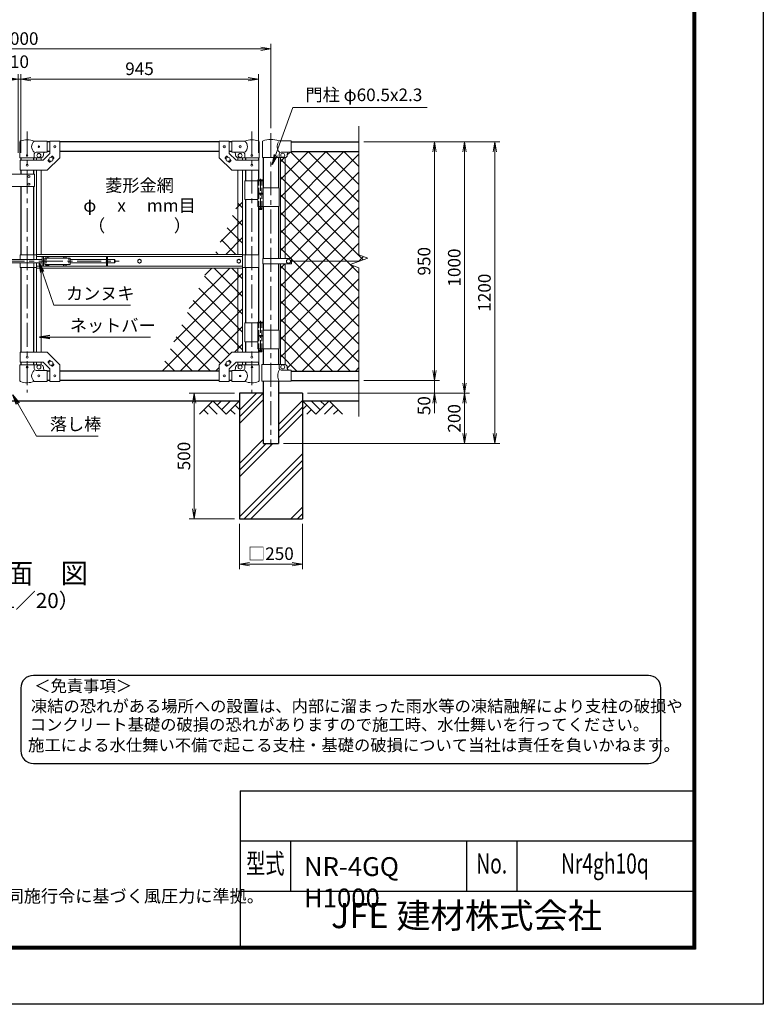
# Model space of a CAD drawing. Units: millimetres. Extents: x 0 to 8400, y 0 to 5940.
# Drawn here: x 5443 to 8400, y 0 to 3918 of the extents above; entities that cross this region are included whole.
import ezdxf
from ezdxf.enums import TextEntityAlignment as Align

# ---------------------------------------------------------------- set-up
doc = ezdxf.new("R2010")
doc.units = ezdxf.units.MM
doc.header["$LTSCALE"] = 3
doc.header["$MEASUREMENT"] = 0
doc.linetypes.add('CENTER', pattern=[50.8, 31.75, -6.35, 6.35, -6.35])
doc.linetypes.add('DASHED', pattern=[19.05, 12.7, -6.35])
for name, color, linetype in [('D-BGD', 7, 'Continuous'), ('D-STR1', 1, 'Continuous'), ('D-STR4', 7, 'Continuous'), ('D-TTL', 2, 'Continuous'), ('D-TTL-TXT', 7, 'Continuous')]:
    doc.layers.add(name, color=color, linetype=linetype)
for name, color, linetype, lineweight in [('D-BMK', 2, 'CENTER', 13), ('D-DCR-HCH', 7, 'Continuous', 13), ('D-STR-DIM', 7, 'Continuous', 13), ('D-STR-TXT', 7, 'Continuous', 13), ('D-STR2', 7, 'Continuous', 13), ('D-STR3', 3, 'Continuous', 13)]:
    doc.layers.add(name, color=color, linetype=linetype, lineweight=lineweight)
doc.styles.add('ROMANSE', font='Romans.shx', dxfattribs={"width": 0.7, "bigfont": 'EXTFONT.SHX'})
doc.styles.add('ゴシック', font='txt')
doc.dimstyles.new('STYLE', dxfattribs={"dimscale": 20, "dimtxt": 2.5, "dimasz": 2, "dimexe": 1, "dimexo": 1, "dimgap": 0.8, "dimtad": 1, "dimdsep": 46, "dimtxsty": 'ゴシック', "dimblk": 'OPEN', "dimcen": 1e-08, "dimclrd": 256, "dimclre": 256, "dimclrt": 256, "dimadec": 0, "dimazin": 2, "dimtfac": 1, "dimtmove": 2, "dimatfit": 3, "dimldrblk": 'OPEN', "dimfxl": 1, "dimtolj": 1, "dimtzin": 0, "dimlwd": -1, "dimlwe": -1, "dimarcsym": 0})

# ---------------------------------------------------------------- blocks, each defined once
blk = doc.blocks.new('_Open')
at = {"color": 0, "linetype": 'ByBlock', "lineweight": -2}
for p, q in [((-1, 0.167), (0, 0)), ((-1, -0.167), (0, 0)), ((0, 0), (-1, 0))]:
    blk.add_line(p, q, dxfattribs=at)
blk = doc.blocks.new('*D10')
at = {"layer": 'D-STR-DIM', "transparency": 16777216}
for p, q in [((6317, 1911.4), (6317, 1731.4)), ((6567, 1911.4), (6567, 1731.4)), ((6357, 1751.4), (6527, 1751.4))]:
    blk.add_line(p, q, dxfattribs=at)
at = {"layer": 'D-STR-DIM', "transparency": 16777216, "xscale": 40, "yscale": 40, "zscale": 40, "rotation": 180}
blk.add_blockref('_Open', (6317, 1751.4), dxfattribs=at)
at = {"layer": 'D-STR-DIM', "transparency": 16777216, "xscale": 40, "yscale": 40, "zscale": 40}
blk.add_blockref('_Open', (6567, 1751.4), dxfattribs=at)
at = {"layer": 'D-STR-DIM', "transparency": 16777216, "insert": (6442, 1792.9), "char_height": 50, "attachment_point": 5, "style": 'ゴシック'}
blk.add_mtext('\\A1;□250', dxfattribs=at)
blk = doc.blocks.new('*D11')
at = {"layer": 'D-STR-DIM', "transparency": 16777216}
for p, q in [((6297, 2431.4), (6117, 2431.4)), ((6137, 2391.4), (6137, 1971.4)), ((6297, 1931.4), (6117, 1931.4))]:
    blk.add_line(p, q, dxfattribs=at)
at = {"layer": 'D-STR-DIM', "transparency": 16777216, "xscale": 40, "yscale": 40, "zscale": 40}
for p, rotation in [((6137, 2431.4), 90), ((6137, 1931.4), 270)]:
    blk.add_blockref('_Open', p, dxfattribs=dict(at, rotation=rotation))
at = {"layer": 'D-STR-DIM', "transparency": 16777216, "insert": (6096, 2181.4), "char_height": 50, "attachment_point": 5, "rotation": 90, "style": 'ゴシック'}
blk.add_mtext('\\A1;500', dxfattribs=at)
blk = doc.blocks.new('*D12')
at = {"layer": 'D-STR-DIM', "transparency": 16777216}
for p, q in [((7092, 2521.4), (7092, 2561.4)), ((6812, 2481.4), (7112, 2481.4)), ((7092, 2431.4), (7092, 2481.4)), ((6587, 2431.4), (7112, 2431.4)), ((7092, 2391.4), (7092, 2351.4))]:
    blk.add_line(p, q, dxfattribs=at)
at = {"layer": 'D-STR-DIM', "transparency": 16777216, "xscale": 40, "yscale": 40, "zscale": 40}
for p, rotation in [((7092, 2481.4), 270), ((7092, 2431.4), 90)]:
    blk.add_blockref('_Open', p, dxfattribs=dict(at, rotation=rotation))
at = {"layer": 'D-STR-DIM', "transparency": 16777216, "insert": (7051, 2381.8), "char_height": 50, "attachment_point": 5, "rotation": 90, "style": 'ゴシック'}
blk.add_mtext('\\A1;50', dxfattribs=at)
blk = doc.blocks.new('*D13')
at = {"layer": 'D-STR-DIM', "transparency": 16777216}
for p, q in [((6812, 3431.4), (7112, 3431.4)), ((7092, 2521.4), (7092, 3391.4)), ((6812, 2481.4), (7112, 2481.4))]:
    blk.add_line(p, q, dxfattribs=at)
at = {"layer": 'D-STR-DIM', "transparency": 16777216, "xscale": 40, "yscale": 40, "zscale": 40}
for p, rotation in [((7092, 3431.4), 90), ((7092, 2481.4), 270)]:
    blk.add_blockref('_Open', p, dxfattribs=dict(at, rotation=rotation))
at = {"layer": 'D-STR-DIM', "transparency": 16777216, "insert": (7051, 2956.4), "char_height": 50, "attachment_point": 5, "rotation": 90, "style": 'ゴシック'}
blk.add_mtext('\\A1;950', dxfattribs=at)
blk = doc.blocks.new('*D14')
at = {"layer": 'D-STR-DIM', "transparency": 16777216}
for p, q in [((6812, 3431.4), (7232, 3431.4)), ((7212, 2471.4), (7212, 3391.4)), ((6587, 2431.4), (7232, 2431.4))]:
    blk.add_line(p, q, dxfattribs=at)
at = {"layer": 'D-STR-DIM', "transparency": 16777216, "xscale": 40, "yscale": 40, "zscale": 40}
for p, rotation in [((7212, 3431.4), 90), ((7212, 2431.4), 270)]:
    blk.add_blockref('_Open', p, dxfattribs=dict(at, rotation=rotation))
at = {"layer": 'D-STR-DIM', "transparency": 16777216, "insert": (7171, 2931.4), "char_height": 50, "attachment_point": 5, "rotation": 90, "style": 'ゴシック'}
blk.add_mtext('\\A1;1000', dxfattribs=at)
blk = doc.blocks.new('*D15')
at = {"layer": 'D-STR-DIM', "transparency": 16777216}
for p, q in [((6812, 3431.4), (7352, 3431.4)), ((7332, 2271.4), (7332, 3391.4)), ((6492.2, 2231.4), (7352, 2231.4))]:
    blk.add_line(p, q, dxfattribs=at)
at = {"layer": 'D-STR-DIM', "transparency": 16777216, "xscale": 40, "yscale": 40, "zscale": 40}
for p, rotation in [((7332, 3431.4), 90), ((7332, 2231.4), 270)]:
    blk.add_blockref('_Open', p, dxfattribs=dict(at, rotation=rotation))
at = {"layer": 'D-STR-DIM', "transparency": 16777216, "insert": (7291, 2831.4), "char_height": 50, "attachment_point": 5, "rotation": 90, "style": 'ゴシック'}
blk.add_mtext('\\A1;1200', dxfattribs=at)
blk = doc.blocks.new('*D16')
at = {"layer": 'D-STR-DIM', "transparency": 16777216}
for p, q in [((6587, 2431.4), (7232, 2431.4)), ((7212, 2391.4), (7212, 2271.4)), ((6492.2, 2231.4), (7232, 2231.4))]:
    blk.add_line(p, q, dxfattribs=at)
at = {"layer": 'D-STR-DIM', "transparency": 16777216, "xscale": 40, "yscale": 40, "zscale": 40}
for p, rotation in [((7212, 2431.4), 90), ((7212, 2231.4), 270)]:
    blk.add_blockref('_Open', p, dxfattribs=dict(at, rotation=rotation))
at = {"layer": 'D-STR-DIM', "transparency": 16777216, "insert": (7171, 2331.4), "char_height": 50, "attachment_point": 5, "rotation": 90, "style": 'ゴシック'}
blk.add_mtext('\\A1;200', dxfattribs=at)
blk = doc.blocks.new('*D17')
at = {"layer": 'D-STR-DIM', "transparency": 16777216}
for p, q in [((5447, 3388.4), (5447, 3701.4)), ((6392, 3388.4), (6392, 3701.4)), ((5487, 3681.4), (6352, 3681.4))]:
    blk.add_line(p, q, dxfattribs=at)
at = {"layer": 'D-STR-DIM', "transparency": 16777216, "xscale": 40, "yscale": 40, "zscale": 40, "rotation": 180}
blk.add_blockref('_Open', (5447, 3681.4), dxfattribs=at)
at = {"layer": 'D-STR-DIM', "transparency": 16777216, "xscale": 40, "yscale": 40, "zscale": 40}
blk.add_blockref('_Open', (6392, 3681.4), dxfattribs=at)
at = {"layer": 'D-STR-DIM', "transparency": 16777216, "insert": (5919.5, 3722.4), "char_height": 50, "attachment_point": 5, "style": 'ゴシック'}
blk.add_mtext('\\A1;945', dxfattribs=at)
blk = doc.blocks.new('*D18')
at = {"layer": 'D-STR-DIM', "transparency": 16777216}
for p, q in [((4442, 3486.6), (4442, 3821.4)), ((4482, 3801.4), (6402, 3801.4)), ((6442, 3486.6), (6442, 3821.4))]:
    blk.add_line(p, q, dxfattribs=at)
at = {"layer": 'D-STR-DIM', "transparency": 16777216, "xscale": 40, "yscale": 40, "zscale": 40, "rotation": 180}
blk.add_blockref('_Open', (4442, 3801.4), dxfattribs=at)
at = {"layer": 'D-STR-DIM', "transparency": 16777216, "xscale": 40, "yscale": 40, "zscale": 40}
blk.add_blockref('_Open', (6442, 3801.4), dxfattribs=at)
at = {"layer": 'D-STR-DIM', "transparency": 16777216, "insert": (5442, 3842.4), "char_height": 50, "attachment_point": 5, "style": 'ゴシック'}
blk.add_mtext('\\A1;2000', dxfattribs=at)
blk = doc.blocks.new('*D20')
at = {"layer": 'D-STR-DIM', "transparency": 16777216}
for p, q in [((5437, 3388.4), (5437, 3701.4)), ((5447, 3388.4), (5447, 3701.4)), ((5397, 3681.4), (5357, 3681.4)), ((5437, 3681.4), (5447, 3681.4)), ((5487, 3681.4), (5527, 3681.4))]:
    blk.add_line(p, q, dxfattribs=at)
at = {"layer": 'D-STR-DIM', "transparency": 16777216, "xscale": 40, "yscale": 40, "zscale": 40}
blk.add_blockref('_Open', (5437, 3681.4), dxfattribs=at)
at = {"layer": 'D-STR-DIM', "transparency": 16777216, "xscale": 40, "yscale": 40, "zscale": 40, "rotation": 180}
blk.add_blockref('_Open', (5447, 3681.4), dxfattribs=at)
at = {"layer": 'D-STR-DIM', "transparency": 16777216, "insert": (5442, 3750.4), "char_height": 50, "attachment_point": 5, "style": 'ゴシック'}
blk.add_mtext('\\A1;10', dxfattribs=at)

msp = doc.modelspace()

# ---------------------------------------------------------------- hatches: boundary and pattern name
at = {"layer": 'D-DCR-HCH'}
h = msp.add_hatch(dxfattribs=at)
h.set_pattern_fill('PLAST', color=256, scale=600, angle=45)
h.set_pattern_definition([(45, (-17370.2, -17770), (-106.066, 106.066), []), (45, (-17383.47, -17756.74), (-106.066, 106.066), []), (45, (-17396.72, -17743.48), (-106.066, 106.066), [])])
h.paths.add_polyline_path([(6411.741, 2231.367), (6411.741, 2431.367), (6316.991, 2431.367), (6316.991, 1931.367), (6566.991, 1931.367), (6566.991, 2431.367), (6472.241, 2431.367), (6472.241, 2231.367)])
at = {"layer": 'D-STR2'}
h = msp.add_hatch(dxfattribs=at)
h.set_pattern_fill('ANSI37', color=256, scale=400)
h.set_pattern_definition([(45, (-8400, -23760), (-35.35534, 35.35534), []), (135, (-8400, -23760), (-35.35534, -35.35534), [])])
h.paths.add_polyline_path([(6791.991, 3393.367), (6521.991, 3393.367), (6521.991, 3391.067), (6513.991, 3391.067, 0.41421356), (6506.991, 3384.067), (6506.991, 3379.067, -0.37076998), (6498.491, 3369.181), (6498.491, 2966.867), (6523.991, 2966.867), (6523.991, 2956.367), (6791.991, 2956.367), (6827.23, 2969.193), (6791.991, 2982.02)])
h.paths.add_polyline_path([(6791.991, 2930.716), (6756.753, 2943.542), (6791.991, 2956.367), (6523.991, 2956.367), (6523.991, 2945.867), (6498.491, 2945.867), (6498.491, 2544.954, -0.37076998), (6506.991, 2535.067), (6506.991, 2530.067, 0.41421356), (6513.991, 2523.067), (6521.991, 2523.067), (6521.991, 2519.367), (6791.991, 2519.367)])
h.paths.add_polyline_path([(6498.491, 2945.867), (6479.491, 2945.867), (6479.491, 2545.067), (6496.991, 2545.067, -0.03765986), (6498.491, 2544.954)])
h.paths.add_polyline_path([(6498.491, 3369.181, -0.03765986), (6496.991, 3369.067), (6479.491, 3369.067), (6479.491, 2966.867), (6498.491, 2966.867)])
h = msp.add_hatch(dxfattribs=at)
h.set_pattern_fill('ANSI37', color=256, scale=400)
h.set_pattern_definition([(45, (-17370.207, -23760), (-35.35534, 35.35534), []), (135, (-17370.207, -23760), (-35.35534, -35.35534), [])])
h.paths.add_polyline_path([(6310.091, 2928.867), (6192.267, 2928.867), (6001.314, 2519.367), (6236.591, 2519.367), (6236.591, 2544.417), (6286.591, 2594.417), (6310.091, 2594.417)])
h.paths.add_polyline_path([(6329.091, 2928.867), (6310.091, 2928.867), (6310.091, 2594.417), (6329.091, 2594.417)])
h.paths.add_polyline_path([(6329.091, 3222.287), (6310.091, 3181.541), (6310.091, 2983.867), (6329.091, 2983.867)])
h.paths.add_polyline_path([(6310.091, 3181.541), (6217.914, 2983.867), (6310.091, 2983.867)])

# ---------------------------------------------------------------- linework, layer by layer
at = {"layer": 'D-BGD'}
for p, q in [((4566.991, 2401.367), (6316.991, 2401.367)), ((6566.991, 2401.367), (6791.991, 2401.367))]:
    msp.add_line(p, q, dxfattribs=at)
at = {"layer": 'D-BMK'}
for p, q in [((5472.391, 3473.101), (5472.391, 2434.706)), ((6366.591, 3473.101), (6366.591, 2434.706)), ((6441.991, 3466.607), (6441.991, 2220.792)), ((5214.521, 2956.367), (5838.973, 2956.367))]:
    msp.add_line(p, q, dxfattribs=at)
at = {"layer": 'D-BMK', "ltscale": 0.5}
for p, q in [((6400.151, 3284.785), (6400.151, 3159.901)), ((6396.525, 3166.867), (6403.777, 3166.867)), ((6400.151, 2718.785), (6400.151, 2593.901)), ((6396.525, 2600.867), (6403.777, 2600.867))]:
    msp.add_line(p, q, dxfattribs=at)
at = {"layer": 'D-DCR-HCH'}
for p, q in [((6210.567, 2401.367), (6157.355, 2348.155)), ((6210.567, 2401.367), (6263.779, 2348.155)), ((6228.305, 2383.63), (6246.042, 2401.367)), ((6246.042, 2365.893), (6281.517, 2401.367)), ((6263.779, 2348.155), (6316.991, 2401.367)), ((6620.203, 2348.155), (6566.991, 2401.367)), ((6637.941, 2365.893), (6602.466, 2401.367)), ((6673.415, 2401.367), (6620.203, 2348.155)), ((6655.771, 2383.537), (6637.941, 2401.367)), ((6673.415, 2401.367), (6726.627, 2348.155)), ((6175.093, 2365.893), (6192.911, 2348.155)), ((6192.83, 2383.63), (6228.467, 2348.155)), ((6281.517, 2365.893), (6299.335, 2348.155)), ((6299.254, 2383.63), (6316.991, 2365.974)), ((6584.729, 2383.63), (6566.991, 2365.974)), ((6602.466, 2365.893), (6584.647, 2348.155)), ((6691.153, 2383.63), (6655.515, 2348.155)), ((6708.89, 2365.893), (6691.071, 2348.155))]:
    msp.add_line(p, q, dxfattribs=at)
at = {"layer": 'D-STR-DIM'}
for p, q in [((6791.991, 2982.02), (6791.991, 3494.367)), ((6827.23, 2969.193), (6791.991, 2982.02)), ((6756.753, 2943.542), (6827.23, 2969.193)), ((6791.991, 2930.716), (6756.753, 2943.542)), ((6791.991, 2338.367), (6791.991, 2930.716))]:
    msp.add_line(p, q, dxfattribs=at)
at = {"layer": 'D-STR1'}
for p, q in [((5562.391, 3431.367), (5552.391, 3431.367)), ((6236.591, 3431.367), (5602.391, 3431.367)), ((6286.591, 3431.367), (6276.591, 3431.367)), ((6521.991, 3431.367), (6791.991, 3431.367)), ((5562.391, 3393.367), (5552.391, 3393.367)), ((6236.591, 3393.367), (5602.391, 3393.367)), ((6286.591, 3393.367), (6276.591, 3393.367)), ((6521.991, 3393.367), (6791.991, 3393.367)), ((5446.991, 3368.367), (5446.991, 3358.317)), ((5497.791, 3368.367), (5497.791, 3358.317)), ((6341.191, 3368.367), (6341.191, 3358.317)), ((6391.991, 3368.367), (6391.991, 3358.317)), ((6411.741, 3369.067), (6411.741, 3248.867)), ((6472.241, 3369.067), (6472.241, 3248.867)), ((5446.991, 3318.317), (5446.991, 3303.317)), ((5497.791, 3318.317), (5497.791, 3303.317)), ((6341.191, 3318.317), (6341.191, 3276.867)), ((6391.991, 3318.317), (6391.991, 3279.867)), ((5446.991, 3253.317), (5446.991, 2981.367)), ((5497.791, 3253.317), (5497.791, 2981.367)), ((6341.191, 3201.867), (6341.191, 2981.367)), ((6391.991, 3173.867), (6391.991, 2981.367)), ((6411.741, 3173.867), (6411.741, 2966.867)), ((6472.241, 3173.867), (6472.241, 2966.867)), ((6411.741, 2945.867), (6411.741, 2682.867)), ((6472.241, 2945.867), (6472.241, 2682.867)), ((5446.991, 2931.367), (5446.991, 2594.417)), ((5497.791, 2931.367), (5497.791, 2594.417)), ((6341.191, 2931.367), (6341.191, 2710.867)), ((6391.991, 2931.367), (6391.991, 2713.867)), ((6341.191, 2635.867), (6341.191, 2594.417)), ((6391.991, 2607.867), (6391.991, 2594.417)), ((6411.741, 2607.867), (6411.741, 2545.067)), ((6472.241, 2607.867), (6472.241, 2545.067)), ((5446.991, 2554.417), (5446.991, 2544.367)), ((5497.791, 2554.417), (5497.791, 2544.367)), ((6341.191, 2554.417), (6341.191, 2544.367)), ((6391.991, 2554.417), (6391.991, 2544.367)), ((5562.391, 2519.367), (5552.391, 2519.367)), ((6236.591, 2519.367), (5602.391, 2519.367)), ((6286.591, 2519.367), (6276.591, 2519.367)), ((6521.991, 2519.367), (6791.991, 2519.367)), ((5562.391, 2481.367), (5552.391, 2481.367)), ((6236.591, 2481.367), (5602.391, 2481.367)), ((6286.591, 2481.367), (6276.591, 2481.367)), ((6411.741, 2479.067), (6411.741, 2231.367)), ((6472.241, 2479.067), (6472.241, 2231.367)), ((6521.991, 2481.367), (6791.991, 2481.367)), ((6411.741, 2231.367), (6472.241, 2231.367))]:
    msp.add_line(p, q, dxfattribs=at)
at = {"layer": 'D-STR3'}
for p, q in [((5443.841, 3368.367), (5443.841, 3432.06)), ((5552.391, 3434.367), (5500.941, 3434.367)), ((5552.391, 3434.367), (5552.391, 3390.367)), ((5562.391, 3434.567), (5562.391, 3384.886)), ((5562.391, 3434.567), (5602.391, 3434.567)), ((5602.391, 3434.567), (5602.391, 3368.317)), ((6236.591, 3434.567), (6236.591, 3368.317)), ((6276.591, 3434.567), (6236.591, 3434.567)), ((6276.591, 3434.567), (6276.591, 3384.886)), ((6286.591, 3434.367), (6338.041, 3434.367)), ((6286.591, 3434.367), (6286.591, 3390.367)), ((6395.141, 3368.367), (6395.141, 3432.06)), ((6408.591, 3431.92), (6408.591, 3369.067)), ((6473.123, 3435.067), (6521.991, 3435.067)), ((6521.991, 3391.067), (6521.991, 3435.067)), ((5500.941, 3368.367), (5500.941, 3383.367)), ((5552.391, 3390.367), (5507.941, 3390.367)), ((5535.823, 3358.317), (5562.391, 3384.886)), ((5537.391, 3383.367), (5537.391, 3378.367)), ((5568.272, 3370.269), (5571.987, 3373.985)), ((5573.402, 3373.985), (5579.059, 3368.328)), ((6265.581, 3373.985), (6259.924, 3368.328)), ((6270.711, 3370.269), (6266.995, 3373.985)), ((6303.16, 3358.317), (6276.591, 3384.886)), ((6286.591, 3390.367), (6331.041, 3390.367)), ((6301.591, 3383.367), (6301.591, 3378.367)), ((6338.041, 3368.367), (6338.041, 3383.367)), ((6475.391, 3384.067), (6475.391, 3369.067)), ((6482.391, 3391.067), (6521.991, 3391.067)), ((6506.991, 3379.067), (6506.991, 3384.067)), ((5443.841, 3368.367), (5500.941, 3368.367)), ((5444.691, 3358.317), (5535.823, 3358.317)), ((5444.691, 3358.317), (5444.691, 3318.317)), ((5500.941, 3368.367), (5527.391, 3368.367)), ((5509.891, 3368.367), (5509.891, 3358.317)), ((5528.891, 3368.367), (5528.891, 3358.317)), ((5552.391, 3318.317), (5602.391, 3368.317)), ((5555.724, 3357.721), (5559.44, 3361.437)), ((5555.724, 3356.307), (5561.381, 3350.65)), ((5562.795, 3350.65), (5566.511, 3354.366)), ((5575.343, 3363.198), (5579.059, 3366.914)), ((6286.591, 3318.317), (6236.591, 3368.317)), ((6263.64, 3363.198), (6259.924, 3366.914)), ((6276.187, 3350.65), (6272.472, 3354.366)), ((6283.259, 3356.307), (6277.602, 3350.65)), ((6283.259, 3357.721), (6279.543, 3361.437)), ((6394.291, 3358.317), (6303.16, 3358.317)), ((6310.091, 3368.367), (6310.091, 3358.317)), ((6338.041, 3368.367), (6311.591, 3368.367)), ((6329.091, 3368.367), (6329.091, 3358.317)), ((6395.141, 3368.367), (6338.041, 3368.367)), ((6394.291, 3358.317), (6394.291, 3318.317)), ((6408.591, 3369.067), (6496.991, 3369.067)), ((6479.491, 3369.067), (6479.491, 2966.867)), ((6498.491, 3369.067), (6498.491, 2966.867)), ((5501.391, 3303.317), (5381.391, 3303.317)), ((5444.691, 3318.317), (5552.391, 3318.317)), ((5501.391, 3303.317), (5501.391, 3253.317)), ((5509.891, 3318.317), (5509.891, 2983.867)), ((5528.891, 3318.317), (5528.891, 2983.867)), ((6394.291, 3318.317), (6286.591, 3318.317)), ((6310.091, 3318.317), (6310.091, 2983.867)), ((6329.091, 3318.317), (6329.091, 2983.867)), ((5501.391, 3253.317), (5381.391, 3253.317)), ((6338.041, 3276.867), (6338.041, 3201.867)), ((6338.041, 3276.867), (6410.951, 3276.867)), ((6389.351, 3276.867), (6389.351, 3226.867)), ((6391.151, 3279.867), (6390.151, 3278.867)), ((6390.151, 3278.867), (6390.151, 3276.867)), ((6410.151, 3278.867), (6390.151, 3278.867)), ((6391.151, 3279.867), (6409.151, 3279.867)), ((6410.151, 3278.867), (6409.151, 3279.867)), ((6410.151, 3278.867), (6410.151, 3276.867)), ((6410.951, 3276.867), (6410.951, 3226.867)), ((6389.351, 3226.867), (6410.951, 3226.867)), ((6389.351, 3223.867), (6410.951, 3223.867)), ((6389.351, 3223.867), (6389.351, 3173.867)), ((6389.651, 3226.867), (6389.651, 3223.867)), ((6389.651, 3223.867), (6410.651, 3223.867)), ((6410.651, 3226.867), (6410.651, 3223.867)), ((6410.951, 3248.867), (6475.291, 3248.867)), ((6410.951, 3223.867), (6410.951, 3173.867)), ((6475.291, 3248.867), (6475.291, 3173.867)), ((6338.041, 3201.867), (6389.239, 3201.867)), ((6389.351, 3173.867), (6475.291, 3173.867)), ((6394.151, 3173.867), (6394.151, 3162.867)), ((6406.151, 3173.867), (6406.151, 3162.867)), ((6395.151, 3161.867), (6394.151, 3162.867)), ((6406.151, 3162.867), (6394.151, 3162.867)), ((6395.151, 3161.867), (6405.151, 3161.867)), ((6405.151, 3161.867), (6406.151, 3162.867)), ((5445.391, 2981.367), (5445.391, 2962.867)), ((5445.391, 2981.367), (5509.491, 2981.367)), ((5499.391, 2981.367), (5499.391, 2962.867)), ((5509.491, 2983.867), (6329.491, 2983.867)), ((5509.491, 2962.867), (5509.491, 2983.867)), ((6329.491, 2928.867), (6329.491, 2983.867)), ((6393.591, 2981.367), (6329.491, 2981.367)), ((6339.591, 2981.367), (6339.591, 2931.367)), ((6393.591, 2981.367), (6393.591, 2931.367)), ((5351.841, 2962.867), (5532.641, 2962.867)), ((5351.841, 2949.867), (5532.641, 2949.867)), ((5445.391, 2949.867), (5445.391, 2931.367)), ((5499.391, 2949.867), (5499.391, 2931.367)), ((5509.491, 2975.867), (6329.491, 2975.867)), ((5509.491, 2928.867), (5509.491, 2949.867)), ((5532.641, 2975.367), (5532.641, 2937.367)), ((5532.641, 2975.367), (5550.043, 2975.367)), ((5537.141, 2975.367), (5537.141, 2937.367)), ((5543.141, 2968.867), (5543.141, 2943.867)), ((5543.141, 2968.867), (5643.141, 2968.867)), ((5543.141, 2943.867), (5643.141, 2943.867)), ((5550.788, 2969.285), (5549.491, 2969.262)), ((5549.491, 2969.262), (5549.491, 2968.867)), ((5549.491, 2943.472), (5549.491, 2943.867)), ((5550.788, 2943.45), (5549.491, 2943.472)), ((5552.246, 2972.017), (5552.224, 2970.72)), ((5552.246, 2940.717), (5552.224, 2942.014)), ((5552.246, 2972.017), (5553.036, 2972.017)), ((5552.246, 2940.717), (5553.036, 2940.717)), ((5553.036, 2972.017), (5553.059, 2970.72)), ((5553.036, 2940.717), (5553.059, 2942.014)), ((5554.494, 2969.285), (5555.791, 2969.262)), ((5554.494, 2943.45), (5555.791, 2943.472)), ((5555.239, 2975.367), (5620.043, 2975.367)), ((5555.791, 2969.262), (5555.791, 2968.867)), ((5555.791, 2943.472), (5555.791, 2943.867)), ((5620.788, 2969.285), (5619.491, 2969.262)), ((5619.491, 2969.262), (5619.491, 2968.867)), ((5619.491, 2943.472), (5619.491, 2943.867)), ((5620.788, 2943.45), (5619.491, 2943.472)), ((5622.246, 2972.017), (5622.224, 2970.72)), ((5622.246, 2940.717), (5622.224, 2942.014)), ((5622.246, 2972.017), (5623.036, 2972.017)), ((5622.246, 2940.717), (5623.036, 2940.717)), ((5623.036, 2972.017), (5623.059, 2970.72)), ((5623.036, 2940.717), (5623.059, 2942.014)), ((5624.494, 2969.285), (5625.791, 2969.262)), ((5624.494, 2943.45), (5625.791, 2943.472)), ((5625.239, 2975.367), (5792.641, 2975.367)), ((5625.791, 2969.262), (5625.791, 2968.867)), ((5625.791, 2943.472), (5625.791, 2943.867)), ((5643.141, 2968.867), (5643.141, 2943.867)), ((5643.141, 2962.867), (5788.141, 2962.867)), ((5643.141, 2949.867), (5788.141, 2949.867)), ((5788.141, 2975.367), (5788.141, 2937.367)), ((5792.641, 2975.367), (5792.641, 2937.367)), ((5792.641, 2962.867), (5819.641, 2962.867)), ((5792.641, 2949.867), (5819.641, 2949.867)), ((5819.641, 2962.867), (5819.641, 2949.867)), ((5822.641, 2959.867), (5822.641, 2952.867)), ((6409.191, 2966.867), (6409.191, 2945.867)), ((6409.191, 2966.867), (6523.991, 2966.867)), ((6409.191, 2945.867), (6523.991, 2945.867)), ((6479.491, 2545.067), (6479.491, 2945.867)), ((6498.491, 2545.067), (6498.491, 2945.867)), ((6523.991, 2966.867), (6523.991, 2945.867)), ((6791.991, 2956.367), (6523.991, 2956.367)), ((5445.391, 2931.367), (5509.491, 2931.367)), ((5509.491, 2936.867), (6329.491, 2936.867)), ((5509.491, 2928.867), (6329.491, 2928.867)), ((5509.891, 2928.867), (5509.891, 2594.417)), ((5528.891, 2928.867), (5528.891, 2594.417)), ((5532.641, 2937.367), (5550.043, 2937.367)), ((5555.239, 2937.367), (5620.043, 2937.367)), ((5625.239, 2937.367), (5792.641, 2937.367)), ((6310.091, 2928.867), (6310.091, 2594.417)), ((6329.091, 2928.867), (6329.091, 2594.417)), ((6393.591, 2931.367), (6329.491, 2931.367)), ((6338.041, 2710.867), (6338.041, 2635.867)), ((6338.041, 2710.867), (6410.951, 2710.867)), ((6389.351, 2710.867), (6389.351, 2660.867)), ((6391.151, 2713.867), (6390.151, 2712.867)), ((6390.151, 2712.867), (6390.151, 2710.867)), ((6410.151, 2712.867), (6390.151, 2712.867)), ((6391.151, 2713.867), (6409.151, 2713.867)), ((6410.151, 2712.867), (6409.151, 2713.867)), ((6410.151, 2712.867), (6410.151, 2710.867)), ((6410.951, 2710.867), (6410.951, 2660.867)), ((6410.951, 2682.867), (6475.291, 2682.867)), ((6475.291, 2682.867), (6475.291, 2607.867)), ((6338.041, 2635.867), (6389.239, 2635.867)), ((6389.351, 2660.867), (6410.951, 2660.867)), ((6389.351, 2657.867), (6410.951, 2657.867)), ((6389.351, 2657.867), (6389.351, 2607.867)), ((6389.651, 2660.867), (6389.651, 2657.867)), ((6389.651, 2657.867), (6410.651, 2657.867)), ((6410.651, 2660.867), (6410.651, 2657.867)), ((6410.951, 2657.867), (6410.951, 2607.867)), ((5444.691, 2594.417), (5552.391, 2594.417)), ((5444.691, 2554.417), (5444.691, 2594.417)), ((5552.391, 2594.417), (5602.391, 2544.417)), ((6286.591, 2594.417), (6236.591, 2544.417)), ((6394.291, 2594.417), (6286.591, 2594.417)), ((6389.351, 2607.867), (6475.291, 2607.867)), ((6394.151, 2607.867), (6394.151, 2596.867)), ((6395.151, 2595.867), (6394.151, 2596.867)), ((6406.151, 2596.867), (6394.151, 2596.867)), ((6394.291, 2554.417), (6394.291, 2594.417)), ((6395.151, 2595.867), (6405.151, 2595.867)), ((6405.151, 2595.867), (6406.151, 2596.867)), ((6406.151, 2607.867), (6406.151, 2596.867)), ((5444.691, 2554.417), (5535.823, 2554.417)), ((5509.891, 2554.417), (5509.891, 2544.367)), ((5528.891, 2554.417), (5528.891, 2544.367)), ((5535.823, 2554.417), (5562.391, 2527.849)), ((5555.724, 2556.428), (5561.381, 2562.085)), ((5555.724, 2555.014), (5559.44, 2551.298)), ((5562.795, 2562.085), (5566.511, 2558.369)), ((5575.343, 2549.537), (5579.059, 2545.821)), ((6263.64, 2549.537), (6259.924, 2545.821)), ((6276.187, 2562.085), (6272.472, 2558.369)), ((6303.16, 2554.417), (6276.591, 2527.849)), ((6283.259, 2556.428), (6277.602, 2562.085)), ((6283.259, 2555.014), (6279.543, 2551.298)), ((6394.291, 2554.417), (6303.16, 2554.417)), ((6310.091, 2554.417), (6310.091, 2544.367)), ((6329.091, 2554.417), (6329.091, 2544.367)), ((5443.841, 2544.367), (5500.941, 2544.367)), ((5443.841, 2544.367), (5443.841, 2480.675)), ((5500.941, 2544.367), (5500.941, 2529.367)), ((5500.941, 2544.367), (5527.391, 2544.367)), ((5552.391, 2522.367), (5507.941, 2522.367)), ((5537.391, 2529.367), (5537.391, 2534.367)), ((5552.391, 2478.367), (5552.391, 2522.367)), ((5562.391, 2478.167), (5562.391, 2527.849)), ((5568.272, 2542.466), (5571.987, 2538.75)), ((5573.402, 2538.75), (5579.059, 2544.407)), ((5602.391, 2478.167), (5602.391, 2544.417)), ((6236.591, 2478.167), (6236.591, 2544.417)), ((6265.581, 2538.75), (6259.924, 2544.407)), ((6270.711, 2542.466), (6266.995, 2538.75)), ((6276.591, 2478.167), (6276.591, 2527.849)), ((6286.591, 2522.367), (6331.041, 2522.367)), ((6286.591, 2478.367), (6286.591, 2522.367)), ((6301.591, 2529.367), (6301.591, 2534.367)), ((6338.041, 2544.367), (6311.591, 2544.367)), ((6395.141, 2544.367), (6338.041, 2544.367)), ((6338.041, 2544.367), (6338.041, 2529.367)), ((6395.141, 2544.367), (6395.141, 2480.675)), ((6406.291, 2545.067), (6496.991, 2545.067)), ((6406.291, 2545.067), (6406.291, 2479.067)), ((6475.391, 2545.067), (6475.391, 2530.067)), ((6482.391, 2523.067), (6521.991, 2523.067)), ((6506.991, 2535.067), (6506.991, 2530.067)), ((6521.991, 2523.067), (6521.991, 2479.067)), ((5552.391, 2478.367), (5500.941, 2478.367)), ((5562.391, 2478.167), (5602.391, 2478.167)), ((6276.591, 2478.167), (6236.591, 2478.167)), ((6286.591, 2478.367), (6338.041, 2478.367)), ((6406.291, 2479.067), (6521.991, 2479.067))]:
    msp.add_line(p, q, dxfattribs=at)
at = {"layer": 'D-STR3', "linetype": 'DASHED', "ltscale": 0.5}
for p, q in [((6393.851, 3276.867), (6393.851, 3226.867)), ((6406.451, 3276.867), (6406.451, 3226.867)), ((6393.851, 3223.867), (6393.851, 3173.867)), ((6406.451, 3223.867), (6406.451, 3173.867)), ((6393.851, 2710.867), (6393.851, 2660.867)), ((6406.451, 2710.867), (6406.451, 2660.867)), ((6393.851, 2657.867), (6393.851, 2607.867)), ((6406.451, 2657.867), (6406.451, 2607.867))]:
    msp.add_line(p, q, dxfattribs=at)
at = {"layer": 'D-STR3', "linetype": 'DASHED', "ltscale": 0.2}
for p, q in [((5547.641, 2968.867), (5547.641, 2943.867)), ((5638.641, 2968.867), (5638.641, 2943.867))]:
    msp.add_line(p, q, dxfattribs=at)
at = {"layer": 'D-STR3'}
for points in [[(5919.491, 2964.467), (5912.476, 2960.417), (5912.476, 2952.317), (5919.491, 2948.267), (5926.506, 2952.317), (5926.506, 2960.417)], [(6314.491, 2964.467), (6307.476, 2960.417), (6307.476, 2952.317), (6314.491, 2948.267), (6321.506, 2952.317), (6321.506, 2960.417)]]:
    msp.add_lwpolyline(points, close=True, dxfattribs=at)
for centre, radius in [((5519.391, 3412.367), 3), ((5582.391, 3412.317), 4), ((6256.591, 3412.317), 4), ((6319.591, 3412.367), 4), ((5472.391, 3377.367), 3), ((5519.391, 3377.367), 8), ((5567.391, 3362.317), 8), ((6271.591, 3362.317), 8), ((6319.591, 3377.367), 8), ((6366.591, 3377.367), 4), ((6488.991, 3378.067), 8), ((5472.391, 3338.317), 4), ((6366.591, 3338.317), 4), ((5479.897, 3293.317), 4), ((5479.897, 3263.317), 4), ((6400.151, 3166.867), 2.5), ((5919.491, 2956.367), 7.034), ((6314.491, 2956.367), 7.034), ((6511.991, 2956.367), 8), ((6400.151, 2600.867), 2.5), ((5472.391, 2574.417), 4), ((5567.391, 2550.417), 8), ((6271.591, 2550.417), 8), ((6366.591, 2574.417), 4), ((5472.391, 2535.367), 4), ((5519.391, 2535.367), 8), ((6319.591, 2535.367), 8), ((6366.591, 2535.367), 3), ((6488.991, 2536.067), 8), ((5519.391, 2500.367), 4), ((5582.391, 2500.417), 4), ((6256.591, 2500.417), 4), ((6319.591, 2500.367), 3)]:
    msp.add_circle(centre, radius, dxfattribs=at)
for centre, radius, start, end in [((5447.141, 3432.06), 3.3, 109.220511, 180), ((5472.391, 3359.635), 80, 69.091597, 109.220511), ((5519.138, 3412.367), 28.55, 129.594185, 230.405815), ((6366.591, 3359.635), 80, 70.779489, 110.908403), ((6319.845, 3412.367), 28.55, 309.594185, 50.405815), ((6391.841, 3432.06), 3.3, 0, 70.779489), ((6411.891, 3431.92), 3.3, 113.106289, 180), ((6441.991, 3361.373), 80, 67.098751, 113.106289), ((6500.522, 3413.122), 33.4, 146.359135, 222.295897), ((5507.941, 3383.367), 7, 90, 180), ((5527.391, 3378.367), 10, 270, 0), ((5544.391, 3383.367), 7, 90, 180), ((5572.695, 3373.278), 1, 45, 135), ((6266.288, 3373.278), 1, 45, 135), ((6294.591, 3383.367), 7, 0, 90), ((6311.591, 3378.367), 10, 180, 270), ((6331.041, 3383.367), 7, 0, 90), ((6482.391, 3384.067), 7, 90, 180), ((6496.991, 3379.067), 10, 270, 0), ((6513.991, 3384.067), 7, 90, 180), ((5556.431, 3357.014), 1, 135, 225), ((5562.088, 3351.357), 1, 225, 315), ((5578.351, 3367.621), 1, 315, 45), ((6260.631, 3367.621), 1, 135, 225), ((6276.895, 3351.357), 1, 225, 315), ((6282.551, 3357.014), 1, 315, 45), ((5552.641, 2968.867), 7, 0, 180), ((5552.641, 2943.867), 7, 180, 0), ((5550.736, 2970.772), 1.488, 270, 0), ((5550.736, 2941.962), 1.488, 0, 90), ((5554.546, 2970.772), 1.488, 180, 270), ((5554.546, 2941.962), 1.488, 90, 180), ((5622.641, 2968.867), 7, 0, 180), ((5622.641, 2943.867), 7, 180, 0), ((5620.736, 2970.772), 1.488, 270, 0), ((5620.736, 2941.962), 1.488, 0, 90), ((5624.546, 2970.772), 1.488, 180, 270), ((5624.546, 2941.962), 1.488, 90, 180), ((5819.641, 2959.867), 3, 0, 90), ((5819.641, 2952.867), 3, 270, 0), ((5556.431, 2555.721), 1, 135, 225), ((5562.088, 2561.378), 1, 45, 135), ((6276.895, 2561.378), 1, 45, 135), ((6282.551, 2555.721), 1, 315, 45), ((5519.138, 2500.367), 28.55, 129.594185, 230.405815), ((5507.941, 2529.367), 7, 180, 270), ((5527.391, 2534.367), 10, 0, 90), ((5544.391, 2529.367), 7, 180, 270), ((5572.695, 2539.457), 1, 225, 315), ((5578.351, 2545.114), 1, 315, 45), ((6260.631, 2545.114), 1, 135, 225), ((6266.288, 2539.457), 1, 225, 315), ((6294.591, 2529.367), 7, 270, 0), ((6311.591, 2534.367), 10, 90, 180), ((6331.041, 2529.367), 7, 270, 0), ((6319.845, 2500.367), 28.55, 309.594185, 50.405815), ((6509.607, 2501.067), 40.678, 147.259645, 212.740355), ((6482.391, 2530.067), 7, 180, 270), ((6496.991, 2535.067), 10, 0, 90), ((6513.991, 2530.067), 7, 180, 270), ((5447.141, 2480.675), 3.3, 180, 250.779489), ((5472.391, 2553.1), 80, 250.779489, 290.908403), ((6366.591, 2553.1), 80, 249.091597, 289.220511), ((6391.841, 2480.675), 3.3, 289.220511, 0)]:
    msp.add_arc(centre, radius, start, end, dxfattribs=at)
at = {"layer": 'D-STR4'}
for p, q in [((6316.991, 2431.367), (6316.991, 1931.367)), ((6411.741, 2431.367), (6316.991, 2431.367)), ((6566.991, 2431.367), (6472.241, 2431.367)), ((6566.991, 2431.367), (6566.991, 1931.367)), ((6316.991, 1931.367), (6566.991, 1931.367))]:
    msp.add_line(p, q, dxfattribs=at)
at = {"layer": 'D-TTL', "color": 7}
for p, q in [((6320, 850), (6320, 230)), ((6320, 850), (8120, 850)), ((6320, 650), (8120, 650)), ((6520, 650), (6520, 450)), ((7220, 650), (7220, 450)), ((7420, 650), (7420, 450)), ((6320, 450), (8120, 450))]:
    msp.add_line(p, q, dxfattribs=at)
at = {"layer": 'D-TTL'}
msp.add_lwpolyline([(0, 5940), (8400, 5940), (8400, 0), (0, 0)], close=True, dxfattribs=at)
at = {"layer": 'D-TTL', "color": 7}
for points in [[(270, 5720), (8130, 5720), (8130, 220), (270, 220)], [(272.5, 5717.5), (8127.5, 5717.5), (8127.5, 222.5), (272.5, 222.5)], [(275, 5715), (8125, 5715), (8125, 225), (275, 225)], [(277.5, 5712.5), (8122.5, 5712.5), (8122.5, 227.5), (277.5, 227.5)], [(280, 5710), (8120, 5710), (8120, 230), (280, 230)]]:
    msp.add_lwpolyline(points, close=True, dxfattribs=at)
at = {"layer": 'D-TTL-TXT', "color": 2}
msp.add_lwpolyline([(7942.847, 958.441, 0.41421356), (7992.847, 1008.441), (7992.847, 1258.441, 0.41421356), (7942.847, 1308.441), (5497.297, 1308.441, 0.41421356), (5447.297, 1258.441), (5447.297, 1008.441, 0.41421356), (5497.297, 958.441)], format="xyb", close=True, dxfattribs=at)

# ---------------------------------------------------------------- texts
at = {"layer": 'D-STR-TXT', "style": 'ゴシック'}
for s, p in [('門柱 φ60.5x2.3', (6579.384, 3593.599)), ('カンヌキ', (5626.923, 2803.249)), ('ネットバー', (5642.433, 2675.982)), ('落し棒', (5562.892, 2283.36))]:
    msp.add_text(s, height=50, dxfattribs=at).set_placement(p)
for s, p in [('菱形金網', (5919.491, 3252.005)), ('φ\u3000 x\u3000 mm目', (5919.491, 3172.005)), ('（\u3000\u3000\u3000\u3000）', (5919.491, 3092.005))]:
    msp.add_text(s, height=50, dxfattribs=at).set_placement(p, align=Align.MIDDLE)
at = {"layer": 'D-TTL-TXT'}
for s, height, style, p in [('正\u3000面\u3000図', 80, 'ゴシック', (5441.991, 1704.433)), ('（S=1／20）', 60, 'ゴシック', (5441.991, 1598.705)), ('JFE 建材株式会社', 100, 'ROMANSE', (7220, 340))]:
    msp.add_text(s, height=height, dxfattribs=dict(at, style=style)).set_placement(p, align=Align.MIDDLE)
at = {"layer": 'D-TTL-TXT', "style": 'ゴシック'}
for s, p in [('＜免責事項＞ \u3000\u3000', (5501.003, 1243.051)), ('凍結の恐れがある場所への設置は、内部に溜まった雨水等の凍結融解により支柱の破損や', (5487.479, 1162.554)), ('コンクリート基礎の破損の恐れがありますので施工時、水仕舞いを行ってください。', (5483.368, 1089.131)), ('施工による水仕舞い不備で起こる支柱・基礎の破損について当社は責任を負いかねます。 ', (5476.376, 1007.639))]:
    msp.add_text(s, height=47.5, dxfattribs=at).set_placement(p)
at = {"layer": 'D-TTL-TXT', "style": 'ROMANSE', "width": 0.7}
for s, p in [('型式', (6420, 550)), ('No.', (7320, 550)), ('Nr4gh10q', (7770, 550))]:
    msp.add_text(s, height=80, dxfattribs=at).set_placement(p, align=Align.MIDDLE)
at = {"layer": 'D-TTL-TXT', "linetype": 'Continuous', "style": 'ゴシック'}
msp.add_text('（設計条件）風荷重：昭和57年改正 建築基準法・同施行令に基づく風圧力に準拠。', height=50, dxfattribs=at).set_placement((3867.551, 405.649))
at = {"layer": 'D-TTL-TXT', "insert": (6573.382, 585.519), "char_height": 75, "attachment_point": 1, "style": 'ROMANSE'}
msp.add_mtext_dynamic_manual_height_columns('NR-4GQ H1000', width=700, gutter_width=400, heights=[0], dxfattribs=at)

# ---------------------------------------------------------------- dimensions: what is measured, and where the dimension line sits
at = {"layer": 'D-STR-DIM'}
for base, p1, p2, picture, middle in [((6441.991, 3801.367), (4441.991, 3466.607), (6441.991, 3466.607), '*D18', (5441.991, 3842.367)), ((6391.991, 3681.367), (5446.991, 3368.367), (6391.991, 3368.367), '*D17', (5919.491, 3722.367))]:
    dim = msp.add_linear_dim(base=base, p1=p1, p2=p2, dimstyle='STYLE', dxfattribs=at)
    dim.commit()
    dim.dimension.update_dxf_attribs({"geometry": picture, "text_midpoint": middle})
for base, p1, p2, angle, picture, middle in [((5446.991, 3681.367), (5436.991, 3368.367), (5446.991, 3368.367), 180, '*D20', (5441.991, 3750.367)), ((7331.991, 3431.367), (6472.241, 2231.367), (6791.991, 3431.367), 90, '*D15', (7290.991, 2831.367)), ((7211.991, 3431.367), (6566.991, 2431.367), (6791.991, 3431.367), 90, '*D14', (7170.991, 2931.367)), ((7091.991, 3431.367), (6791.991, 2481.367), (6791.991, 3431.367), 90, '*D13', (7050.991, 2956.367)), ((6136.991, 1931.367), (6316.991, 2431.367), (6316.991, 1931.367), 90, '*D11', (6095.991, 2181.367)), ((7211.991, 2231.367), (6566.991, 2431.367), (6472.241, 2231.367), 90, '*D16', (7170.991, 2331.367))]:
    dim = msp.add_linear_dim(base=base, p1=p1, p2=p2, angle=angle, dimstyle='STYLE', dxfattribs=at)
    dim.commit()
    dim.dimension.update_dxf_attribs({"geometry": picture, "text_midpoint": middle})
dim = msp.add_linear_dim(base=(7091.991, 2481.367), p1=(6566.991, 2431.367), p2=(6791.991, 2481.367), angle=90, dimstyle='STYLE', dxfattribs=at)
dim.commit()
dim.dimension.update_dxf_attribs({"geometry": '*D12', "text_midpoint": (7050.993, 2381.795), "dimtype": 160})
dim = msp.add_linear_dim(base=(6566.991, 1751.367), p1=(6316.991, 1931.367), p2=(6566.991, 1931.367), text='□<>', dimstyle='STYLE', dxfattribs=at)
dim.commit()
dim.dimension.update_dxf_attribs({"geometry": '*D10', "text_midpoint": (6441.991, 1792.875)})

# ---------------------------------------------------------------- leaders
at = {"layer": 'D-STR-TXT'}
for points in [[(6447.119, 3340.846), (6529.729, 3568.462), (7062.886, 3568.462)], [(5520.03, 2951.838), (5579.045, 2781.919), (5883.015, 2781.919)], [(5522.398, 2654.779), (5962.992, 2654.779)], [(5415.777, 2424.351), (5510.446, 2260.38), (5754.77, 2260.38)]]:
    msp.add_leader(points, dimstyle='STYLE', override={"dimgap": 0.8, "dimtad": 1}, dxfattribs=at)

doc.saveas('drawing.dxf')
